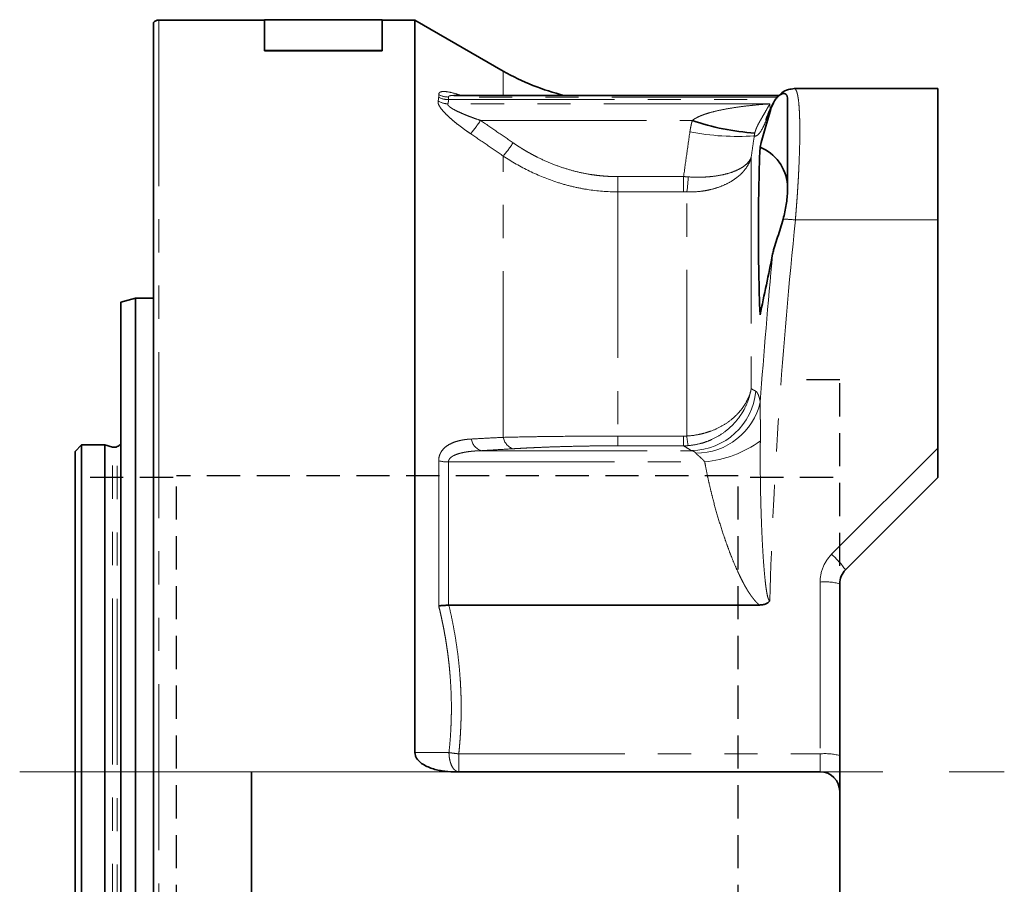
# Model space of a CAD drawing. Units: millimetres. Extents: x 22 to 400, y 42 to 287.
# Drawn here: x 261 to 298, y 160 to 193 of the extents above; entities that cross this region are included whole.
import ezdxf

# ---------------------------------------------------------------- set-up
doc = ezdxf.new("R2010")
doc.units = ezdxf.units.MM
for name, pattern in [('CENTERX2', [20.32, 12.7, -2.54, 2.54, -2.54]), ('HIDDEN', [1.905, 1.27, -0.635]), ('PHANTOM', [12.7, 6.35, -1.27, 1.27, -1.27, 1.27, -1.27])]:
    doc.linetypes.add(name, pattern=pattern)
doc.layers.add('1', color=7, linetype='Continuous')

msp = doc.modelspace()

# ---------------------------------------------------------------- linework, layer by layer
at = {"color": 7, "linetype": 'Continuous', "lineweight": 35}
for p, q in [((265.941, 192.559), (265.941, 135.259)), ((270.191, 192.659), (266.141, 192.659)), ((274.691, 192.671), (270.191, 192.671)), ((270.191, 192.671), (270.191, 191.497)), ((274.691, 192.671), (274.691, 191.497)), ((275.941, 192.659), (274.691, 192.659)), ((279.323, 190.706), (275.941, 192.659)), ((275.941, 164.642), (275.941, 192.659)), ((274.691, 191.497), (270.191, 191.497)), ((270.191, 191.497), (270.191, 191.485)), ((274.691, 191.485), (270.191, 191.485)), ((274.691, 191.497), (274.691, 191.485)), ((295.941, 190.034), (290.45, 190.034)), ((295.941, 185.013), (295.941, 190.034)), ((289.884, 189.776), (277.428, 189.776)), ((289.656, 189.479), (289.501, 189.186)), ((295.941, 176.285), (295.941, 185.013)), ((265.251, 182.021), (264.691, 181.871)), ((265.941, 182.021), (265.251, 182.021)), ((265.251, 182.021), (265.251, 145.796)), ((264.691, 181.871), (264.691, 145.946)), ((263.191, 176.409), (262.941, 176.159)), ((264.074, 176.409), (263.191, 176.409)), ((263.191, 151.409), (263.191, 176.409)), ((264.378, 176.327), (264.074, 176.409)), ((264.074, 176.409), (264.074, 151.409)), ((295.941, 175.159), (295.941, 176.285)), ((262.941, 176.159), (262.941, 151.659)), ((292.411, 171.628), (295.941, 175.159)), ((292.191, 164.528), (292.191, 171.098)), ((277.237, 170.285), (289.12, 170.285)), ((269.691, 163.909), (269.691, 153.909)), ((291.441, 163.909), (277.424, 163.909)), ((292.191, 156.719), (292.191, 163.159))]:
    msp.add_line(p, q, dxfattribs=at)
at = {"color": 8, "linetype": 'PHANTOM', "lineweight": 18}
for p, q in [((266.141, 192.659), (266.141, 135.159)), ((279.323, 189.776), (279.323, 190.706)), ((276.85, 189.706), (276.85, 189.806)), ((277.225, 189.714), (277.225, 189.614)), ((289.824, 189.714), (277.225, 189.714)), ((277.225, 189.614), (289.729, 189.614)), ((289.514, 189.452), (277.204, 189.452)), ((289.531, 189.239), (289.514, 189.452)), ((278.45, 188.818), (286.553, 188.818)), ((279.323, 176.698), (279.323, 187.457)), ((288.805, 187.407), (288.805, 178.557)), ((283.698, 186.67), (283.698, 186.086)), ((283.698, 186.67), (286.219, 186.67)), ((286.219, 186.67), (286.219, 186.086)), ((283.698, 186.086), (283.698, 176.746)), ((286.219, 186.086), (283.698, 186.086)), ((286.343, 176.75), (286.343, 186.084)), ((290.494, 185.013), (295.941, 185.013)), ((283.698, 176.746), (283.698, 176.374)), ((283.698, 176.746), (286.219, 176.746)), ((286.219, 176.746), (286.219, 176.374)), ((264.378, 151.49), (264.378, 176.327)), ((264.551, 151.474), (264.551, 176.344)), ((286.219, 176.374), (283.698, 176.374)), ((295.941, 176.285), (291.88, 172.224)), ((278.475, 176.188), (286.521, 176.188)), ((276.85, 170.257), (276.85, 175.799)), ((277.225, 175.757), (277.225, 170.285)), ((277.225, 175.757), (287.028, 175.757)), ((291.441, 171.163), (291.441, 164.593)), ((277.619, 163.909), (277.619, 164.593)), ((277.619, 164.593), (291.441, 164.593)), ((291.441, 164.593), (291.441, 163.909)), ((277.424, 163.909), (269.691, 163.909))]:
    msp.add_line(p, q, dxfattribs=at)
at = {"color": 7, "linetype": 'Continuous', "lineweight": 35}
for centre, radius, start, end in [((266.141, 192.409), 0.25, 90, 143.1301), ((283.698, 198.284), 8.75, 240, 256.4836), ((289.527, 197.361), 9.045, 250.8061, 266.2875), ((288.501, 186.23), 1.695, 4.3774, 67.7898), ((264.442, 176.569), 0.25, 255, 295.8172), ((264.225, 177.019), 0.75, 295.8172, 308.4577), ((291.441, 163.159), 0.75, 0, 90)]:
    msp.add_arc(centre, radius, start, end, dxfattribs=at)
at = {"color": 8, "linetype": 'PHANTOM', "lineweight": 18}
for centre, radius, start, end in [((277.235, 190.258), 0.807, 239.7488, 267.7713), ((277.223, 190.516), 0.802, 242.2605, 270.1149), ((277.223, 190.418), 0.805, 242.3594, 270.1193), ((290.069, 188.94), 0.619, 148.981, 174.7054), ((272.329, 192.921), 7.369, 321.2387, 326.1655), ((288.241, 197.052), 8.845, 258.3944, 274.4265), ((273.528, 192.149), 7.457, 321.0065, 325.8436), ((280.866, 186.874), 5.534, 351.7876, 357.7843), ((289.782, 178.109), 6.941, 84.1118, 87.9836), ((286.477, 178.706), 2.518, 271.0053, 354.3572), ((286.679, 178.632), 2.543, 270.2712, 346.5944), ((279.869, 176.787), 0.553, 189.22, 252.0287), ((288.635, 176.889), 2.296, 183.4656, 192.7729), ((278.651, 176.717), 0.557, 188.4693, 251.5677), ((286.601, 180.088), 4.352, 275.6277, 305.9274), ((277.216, 177.365), 1.608, 256.8215, 270.2982), ((289.677, 169.729), 3.329, 34.7971, 48.5582), ((291.627, 168.963), 2.208, 75.2041, 94.8338), ((291.627, 162.393), 2.208, 75.2041, 94.8338)]:
    msp.add_arc(centre, radius, start, end, dxfattribs=at)
for points, knots in [([(276.85, 189.806), (276.855, 189.832), (276.865, 189.884), (276.945, 189.919), (277.056, 189.929), (277.237, 189.909), (277.45, 189.859), (277.627, 189.797), (277.687, 189.776)], [0, 0, 0, 0, 0.138134, 0.284118, 0.419649, 0.56791, 0.851211, 1, 1, 1, 1]), ([(290.45, 190.034), (290.454, 190.033), (290.461, 190.033), (290.472, 190.029), (290.482, 190.023), (290.492, 190.015), (290.502, 190.004), (290.512, 189.991), (290.521, 189.975), (290.53, 189.958), (290.539, 189.938), (290.547, 189.915), (290.555, 189.891), (290.563, 189.865), (290.57, 189.836), (290.578, 189.805), (290.584, 189.772), (290.591, 189.737), (290.597, 189.701), (290.611, 189.614), (290.629, 189.461), (290.647, 189.211), (290.659, 188.923), (290.665, 188.597), (290.665, 188.237), (290.659, 187.844), (290.646, 187.422), (290.631, 187.058), (290.617, 186.769), (290.606, 186.563), (290.593, 186.352), (290.58, 186.137), (290.565, 185.918), (290.549, 185.696), (290.532, 185.471), (290.514, 185.243), (290.501, 185.09), (290.494, 185.013)], [0, 0, 0, 0, 0.014259, 0.028473, 0.042642, 0.056766, 0.070845, 0.084879, 0.098869, 0.112814, 0.126714, 0.14057, 0.154382, 0.168149, 0.181872, 0.195551, 0.209185, 0.222776, 0.236323, 0.249826, 0.312726, 0.375307, 0.437575, 0.499541, 0.561691, 0.624021, 0.686542, 0.749261, 0.776532, 0.803949, 0.831512, 0.859221, 0.887079, 0.915085, 0.94324, 0.971545, 1, 1, 1, 1]), ([(276.829, 189.562), (276.828, 189.556), (276.825, 189.545), (276.824, 189.527), (276.825, 189.507), (276.828, 189.486), (276.833, 189.464), (276.846, 189.426), (276.875, 189.368), (276.943, 189.264), (277.064, 189.122), (277.237, 188.953), (277.434, 188.782), (277.614, 188.639), (277.78, 188.515), (277.925, 188.411), (278.024, 188.343), (278.075, 188.308)], [0, 0, 0, 0, 0.021054, 0.042011, 0.062945, 0.083931, 0.105041, 0.126348, 0.187784, 0.252036, 0.370997, 0.503754, 0.622851, 0.751731, 0.831679, 0.914372, 1, 1, 1, 1]), ([(276.829, 189.562), (276.832, 189.573), (276.839, 189.596), (276.845, 189.631), (276.849, 189.668), (276.849, 189.693), (276.85, 189.706)], [0, 0, 0, 0, 0.2506927, 0.5007519, 0.7504348, 1, 1, 1, 1]), ([(277.204, 189.452), (277.207, 189.463), (277.212, 189.483), (277.217, 189.515), (277.222, 189.547), (277.224, 189.58), (277.224, 189.602), (277.225, 189.614)], [0, 0, 0, 0, 0.200515, 0.400697, 0.600622, 0.800365, 1, 1, 1, 1]), ([(277.428, 189.776), (277.415, 189.776), (277.39, 189.776), (277.355, 189.774), (277.325, 189.771), (277.298, 189.766), (277.275, 189.761), (277.257, 189.754), (277.242, 189.746), (277.232, 189.736), (277.226, 189.726), (277.225, 189.718), (277.225, 189.714)], [0, 0, 0, 0, 0.130114, 0.251944, 0.365891, 0.472444, 0.572203, 0.665896, 0.754404, 0.838768, 0.920189, 1, 1, 1, 1]), ([(277.204, 189.452), (277.203, 189.45), (277.2, 189.444), (277.199, 189.435), (277.199, 189.426), (277.202, 189.415), (277.207, 189.405), (277.215, 189.393), (277.235, 189.368), (277.286, 189.324), (277.388, 189.257), (277.535, 189.18), (277.701, 189.104), (277.873, 189.031), (278.046, 188.963), (278.24, 188.891), (278.378, 188.843), (278.45, 188.818)], [0, 0, 0, 0, 0.014204, 0.028265, 0.042316, 0.05649, 0.070916, 0.085717, 0.101006, 0.168846, 0.251468, 0.364299, 0.502111, 0.606457, 0.724135, 0.855283, 1, 1, 1, 1]), ([(286.553, 188.818), (286.564, 188.827), (286.586, 188.844), (286.622, 188.868), (286.662, 188.893), (286.705, 188.917), (286.752, 188.941), (286.802, 188.965), (286.856, 188.989), (286.913, 189.012), (286.974, 189.035), (287.039, 189.058), (287.107, 189.08), (287.178, 189.102), (287.34, 189.148), (287.613, 189.214), (287.98, 189.282), (288.367, 189.34), (288.733, 189.385), (289.121, 189.423), (289.374, 189.442), (289.514, 189.452)], [0, 0, 0, 0, 0.013178, 0.027289, 0.042362, 0.058423, 0.075494, 0.093592, 0.112731, 0.132925, 0.154183, 0.176514, 0.199927, 0.224428, 0.250023, 0.364657, 0.500036, 0.61649, 0.749933, 0.862331, 1, 1, 1, 1]), ([(289.514, 189.452), (289.502, 189.43), (289.478, 189.386), (289.443, 189.321), (289.408, 189.258), (289.339, 189.135), (289.259, 188.997), (289.168, 188.844), (289.11, 188.741), (289.07, 188.665), (289.044, 188.614), (289.026, 188.575), (289.009, 188.536), (288.994, 188.499), (288.981, 188.465), (288.97, 188.433), (288.96, 188.401), (288.95, 188.369), (288.944, 188.346), (288.941, 188.335)], [0, 0, 0, 0, 0.06235, 0.124994, 0.187528, 0.249979, 0.499914, 0.638002, 0.749766, 0.812142, 0.844494, 0.874646, 0.901066, 0.924719, 0.942458, 0.958754, 0.973694, 0.987391, 1, 1, 1, 1]), ([(278.45, 188.818), (278.66, 188.675), (279.077, 188.39), (279.492, 188.104), (279.698, 187.962)], [0, 0, 0, 0, 0.504168, 1, 1, 1, 1]), ([(286.461, 188.388), (286.466, 188.417), (286.475, 188.475), (286.491, 188.562), (286.509, 188.648), (286.53, 188.733), (286.545, 188.79), (286.553, 188.818)], [0, 0, 0, 0, 0.200234, 0.400205, 0.600059, 0.799942, 1, 1, 1, 1]), ([(288.923, 188.233), (288.954, 188.215), (288.988, 188.218), (289.045, 188.254), (289.065, 188.271), (289.107, 188.315), (289.129, 188.342), (289.24, 188.503), (289.341, 188.71), (289.452, 188.997)], [0, 0, 0, 0, 0.25, 0.25, 0.375, 0.375, 0.5, 0.5, 1, 1, 1, 1]), ([(286.219, 186.67), (286.258, 186.953), (286.338, 187.525), (286.42, 188.098), (286.461, 188.388)], [0, 0, 0, 0, 0.4938074, 1, 1, 1, 1]), ([(279.323, 187.457), (279.117, 187.598), (278.702, 187.882), (278.285, 188.165), (278.075, 188.308)], [0, 0, 0, 0, 0.496183, 1, 1, 1, 1]), ([(279.698, 187.962), (279.735, 187.937), (279.809, 187.886), (279.922, 187.813), (280.035, 187.742), (280.149, 187.673), (280.264, 187.606), (280.38, 187.541), (280.496, 187.479), (280.733, 187.357), (281.096, 187.191), (281.596, 187.004), (282.109, 186.857), (282.529, 186.771), (282.846, 186.724), (283.059, 186.7), (283.271, 186.683), (283.485, 186.672), (283.627, 186.671), (283.698, 186.67)], [0, 0, 0, 0, 0.031592, 0.063062, 0.094418, 0.125669, 0.156826, 0.187897, 0.218892, 0.249821, 0.375082, 0.499004, 0.624814, 0.749676, 0.799902, 0.849994, 0.900006, 0.94999, 1, 1, 1, 1]), ([(288.805, 187.407), (288.825, 187.544), (288.864, 187.82), (288.904, 188.095), (288.923, 188.233)], [0, 0, 0, 0, 0.497397, 1, 1, 1, 1]), ([(283.698, 186.086), (283.306, 186.086), (282.918, 186.117), (282.343, 186.208), (282.152, 186.246), (281.773, 186.336), (281.584, 186.389), (281.028, 186.566), (280.67, 186.711), (279.979, 187.048), (279.645, 187.241), (279.323, 187.457)], [0, 0, 0, 0, 0.25, 0.25, 0.375, 0.375, 0.5, 0.5, 0.75, 0.75, 1, 1, 1, 1]), ([(288.805, 187.407), (288.781, 187.317), (288.745, 187.227), (288.652, 187.054), (288.594, 186.971), (288.492, 186.851), (288.455, 186.811), (288.376, 186.735), (288.334, 186.697), (288.2, 186.589), (288.101, 186.522), (287.885, 186.399), (287.766, 186.342), (287.514, 186.246), (287.381, 186.205), (287.17, 186.155), (287.098, 186.141), (286.951, 186.117), (286.877, 186.107), (286.653, 186.085), (286.5, 186.079), (286.343, 186.084)], [0, 0, 0, 0, 0.125, 0.125, 0.25, 0.25, 0.3125, 0.3125, 0.375, 0.375, 0.5, 0.5, 0.625, 0.625, 0.75, 0.75, 0.8125, 0.8125, 0.875, 0.875, 1, 1, 1, 1]), ([(286.396, 186.66), (286.552, 186.649), (286.704, 186.645), (286.927, 186.649), (287, 186.651), (287.145, 186.66), (287.217, 186.666), (287.425, 186.688), (287.556, 186.708), (287.804, 186.759), (287.921, 186.79), (288.132, 186.86), (288.228, 186.899), (288.358, 186.964), (288.399, 186.986), (288.476, 187.033), (288.511, 187.057), (288.609, 187.13), (288.663, 187.182), (288.751, 187.292), (288.784, 187.349), (288.805, 187.407)], [0, 0, 0, 0, 0.125, 0.125, 0.1875, 0.1875, 0.25, 0.25, 0.375, 0.375, 0.5, 0.5, 0.625, 0.625, 0.6875, 0.6875, 0.75, 0.75, 0.875, 0.875, 1, 1, 1, 1]), ([(286.343, 186.084), (286.323, 186.084), (286.281, 186.086), (286.239, 186.086), (286.219, 186.086)], [0, 0, 0, 0, 0.499247, 1, 1, 1, 1]), ([(290.494, 185.013), (290.25, 182.588), (290.038, 180.163), (289.703, 175.311), (289.582, 172.885), (289.517, 170.458)], [0, 0, 0, 0, 0.5, 0.5, 1, 1, 1, 1]), ([(286.343, 176.75), (286.5, 176.758), (286.653, 176.778), (286.877, 176.823), (286.951, 176.841), (287.098, 176.882), (287.17, 176.905), (287.381, 176.981), (287.514, 177.041), (287.766, 177.177), (287.885, 177.254), (288.101, 177.419), (288.2, 177.508), (288.334, 177.65), (288.376, 177.699), (288.455, 177.799), (288.492, 177.849), (288.594, 178.004), (288.652, 178.11), (288.745, 178.33), (288.781, 178.443), (288.805, 178.557)], [0, 0, 0, 0, 0.125, 0.125, 0.1875, 0.1875, 0.25, 0.25, 0.375, 0.375, 0.5, 0.5, 0.625, 0.625, 0.6875, 0.6875, 0.75, 0.75, 0.875, 0.875, 1, 1, 1, 1]), ([(288.805, 178.557), (288.784, 178.423), (288.751, 178.29), (288.663, 178.03), (288.609, 177.904), (288.511, 177.72), (288.476, 177.66), (288.399, 177.541), (288.358, 177.483), (288.228, 177.313), (288.132, 177.206), (287.921, 177.007), (287.804, 176.913), (287.556, 176.747), (287.425, 176.674), (287.217, 176.579), (287.145, 176.551), (287, 176.499), (286.927, 176.477), (286.704, 176.419), (286.552, 176.394), (286.396, 176.381)], [0, 0, 0, 0, 0.125, 0.125, 0.25, 0.25, 0.3125, 0.3125, 0.375, 0.375, 0.5, 0.5, 0.625, 0.625, 0.75, 0.75, 0.8125, 0.8125, 0.875, 0.875, 1, 1, 1, 1]), ([(288.983, 178.458), (288.953, 178.475), (288.893, 178.508), (288.835, 178.541), (288.805, 178.557)], [0, 0, 0, 0, 0.5038976, 1, 1, 1, 1]), ([(289.153, 178.043), (289.151, 178.057), (289.145, 178.086), (289.136, 178.127), (289.127, 178.166), (289.118, 178.202), (289.108, 178.237), (289.098, 178.268), (289.088, 178.298), (289.074, 178.335), (289.055, 178.374), (289.032, 178.412), (289.008, 178.441), (288.991, 178.453), (288.983, 178.458)], [0, 0, 0, 0, 0.062638, 0.125162, 0.187613, 0.250031, 0.312457, 0.374932, 0.437496, 0.500191, 0.62549, 0.750332, 0.875056, 1, 1, 1, 1]), ([(289.153, 178.043), (289.153, 178.017), (289.152, 177.966), (289.152, 177.886), (289.152, 177.802), (289.152, 177.713), (289.152, 177.62), (289.153, 177.522), (289.154, 177.42), (289.155, 177.271), (289.156, 177.072), (289.157, 176.822), (289.155, 176.651), (289.155, 176.564)], [0, 0, 0, 0, 0.053228, 0.109078, 0.167568, 0.228712, 0.292527, 0.359026, 0.428221, 0.500125, 0.660214, 0.826803, 1, 1, 1, 1]), ([(278.1, 176.634), (278.306, 176.645), (278.714, 176.667), (279.121, 176.688), (279.323, 176.698)], [0, 0, 0, 0, 0.5037422, 1, 1, 1, 1]), ([(279.323, 176.698), (279.646, 176.706), (279.98, 176.713), (280.502, 176.722), (280.679, 176.725), (281.039, 176.73), (281.224, 176.732), (281.78, 176.738), (282.156, 176.741), (282.919, 176.745), (283.306, 176.746), (283.698, 176.746)], [0, 0, 0, 0, 0.25, 0.25, 0.375, 0.375, 0.5, 0.5, 0.75, 0.75, 1, 1, 1, 1]), ([(286.219, 176.746), (286.239, 176.746), (286.281, 176.746), (286.323, 176.749), (286.343, 176.75)], [0, 0, 0, 0, 0.500753, 1, 1, 1, 1]), ([(278.1, 176.634), (278.071, 176.633), (278.012, 176.629), (277.927, 176.621), (277.844, 176.61), (277.763, 176.597), (277.641, 176.573), (277.483, 176.53), (277.293, 176.451), (277.124, 176.347), (277.002, 176.229), (276.928, 176.118), (276.889, 176.031), (276.865, 175.95), (276.852, 175.876), (276.85, 175.825), (276.85, 175.799)], [0, 0, 0, 0, 0.05181, 0.102591, 0.152377, 0.201208, 0.249122, 0.37857, 0.498772, 0.630255, 0.748948, 0.813173, 0.874384, 0.916926, 0.958631, 1, 1, 1, 1]), ([(283.698, 176.374), (283.654, 176.374), (283.565, 176.374), (283.432, 176.374), (283.299, 176.373), (283.166, 176.372), (283.034, 176.371), (282.901, 176.37), (282.769, 176.369), (282.506, 176.365), (282.115, 176.358), (281.603, 176.345), (281.102, 176.329), (280.697, 176.313), (280.381, 176.298), (280.15, 176.287), (279.921, 176.274), (279.773, 176.266), (279.698, 176.261)], [0, 0, 0, 0, 0.0311782, 0.0623408, 0.0935006, 0.1246704, 0.1558632, 0.1870917, 0.2183687, 0.2497069, 0.373665, 0.4986165, 0.6233234, 0.7494505, 0.8115407, 0.8739453, 0.9367403, 1, 1, 1, 1]), ([(286.521, 176.188), (286.469, 176.219), (286.367, 176.282), (286.268, 176.344), (286.219, 176.374)], [0, 0, 0, 0, 0.507662, 1, 1, 1, 1]), ([(289.155, 176.564), (289.154, 176.458), (289.152, 176.233), (289.151, 175.872), (289.152, 175.467), (289.158, 174.855), (289.172, 174.194), (289.193, 173.541), (289.211, 173.1), (289.229, 172.709), (289.25, 172.337), (289.276, 171.94), (289.305, 171.562), (289.336, 171.237), (289.365, 170.994), (289.388, 170.832), (289.41, 170.712), (289.426, 170.636), (289.44, 170.583), (289.451, 170.55), (289.461, 170.521), (289.472, 170.498), (289.483, 170.48), (289.494, 170.467), (289.505, 170.459), (289.513, 170.458), (289.517, 170.458)], [0, 0, 0, 0, 0.0516352, 0.1105175, 0.1766431, 0.2500066, 0.4094078, 0.5000099, 0.5685167, 0.6250182, 0.6906567, 0.7500234, 0.8188351, 0.8750319, 0.9092608, 0.9375367, 0.9546364, 0.9687891, 0.9753301, 0.9810454, 0.9859483, 0.9900598, 0.9934155, 0.9960817, 0.9981905, 1, 1, 1, 1]), ([(278.475, 176.188), (278.434, 176.186), (278.355, 176.184), (278.24, 176.176), (278.131, 176.167), (278.03, 176.156), (277.935, 176.143), (277.846, 176.128), (277.757, 176.111), (277.668, 176.089), (277.58, 176.064), (277.502, 176.035), (277.435, 176.006), (277.378, 175.975), (277.331, 175.942), (277.293, 175.908), (277.262, 175.873), (277.241, 175.835), (277.227, 175.797), (277.225, 175.77), (277.225, 175.757)], [0, 0, 0, 0, 0.08401, 0.163741, 0.239206, 0.310422, 0.377409, 0.440189, 0.498791, 0.569894, 0.635135, 0.694637, 0.748565, 0.794803, 0.836825, 0.874967, 0.909676, 0.941548, 0.971346, 1, 1, 1, 1]), ([(279.698, 176.261), (279.496, 176.249), (279.089, 176.225), (278.681, 176.2), (278.475, 176.188)], [0, 0, 0, 0, 0.495914, 1, 1, 1, 1]), ([(286.691, 176.089), (286.686, 176.095), (286.675, 176.108), (286.658, 176.125), (286.638, 176.141), (286.618, 176.155), (286.596, 176.166), (286.572, 176.176), (286.547, 176.183), (286.53, 176.186), (286.521, 176.188)], [0, 0, 0, 0, 0.113924, 0.230878, 0.350934, 0.474163, 0.600627, 0.730386, 0.863493, 1, 1, 1, 1]), ([(287.028, 175.757), (287.022, 175.764), (287.01, 175.78), (286.99, 175.804), (286.967, 175.83), (286.944, 175.854), (286.92, 175.877), (286.889, 175.906), (286.848, 175.943), (286.803, 175.982), (286.763, 176.017), (286.733, 176.044), (286.709, 176.068), (286.697, 176.082), (286.691, 176.089)], [0, 0, 0, 0, 0.053492, 0.113016, 0.17863, 0.250377, 0.305384, 0.375078, 0.500073, 0.638484, 0.750221, 0.84194, 0.925028, 1, 1, 1, 1]), ([(289.12, 170.285), (289.107, 170.296), (289.08, 170.319), (289.04, 170.355), (289.001, 170.395), (288.961, 170.438), (288.921, 170.484), (288.881, 170.533), (288.84, 170.586), (288.799, 170.642), (288.759, 170.7), (288.717, 170.762), (288.676, 170.828), (288.635, 170.896), (288.593, 170.967), (288.551, 171.042), (288.509, 171.12), (288.466, 171.201), (288.424, 171.285), (288.381, 171.372), (288.338, 171.462), (288.258, 171.634), (288.144, 171.895), (288.006, 172.241), (287.874, 172.595), (287.712, 173.061), (287.527, 173.65), (287.364, 174.238), (287.247, 174.71), (287.166, 175.062), (287.092, 175.411), (287.049, 175.642), (287.028, 175.757)], [0, 0, 0, 0, 0.0083378, 0.0170584, 0.0261766, 0.0357056, 0.0456568, 0.0560401, 0.0668643, 0.0781373, 0.0898659, 0.1020563, 0.1147139, 0.1278436, 0.1414497, 0.1555361, 0.1701064, 0.1851638, 0.2007112, 0.2167511, 0.233286, 0.2503181, 0.3106285, 0.3753872, 0.436643, 0.5002885, 0.6238703, 0.7502141, 0.8132666, 0.8759017, 0.9381393, 1, 1, 1, 1]), ([(291.441, 171.163), (291.441, 171.36), (291.48, 171.556), (291.63, 171.919), (291.742, 172.085), (291.88, 172.224)], [0, 0, 0, 0, 0.5, 0.5, 1, 1, 1, 1]), ([(276.85, 170.257), (276.866, 170.191), (276.898, 170.058), (276.944, 169.859), (276.987, 169.659), (277.027, 169.46), (277.066, 169.261), (277.101, 169.062), (277.134, 168.863), (277.165, 168.665), (277.193, 168.466), (277.219, 168.267), (277.242, 168.068), (277.262, 167.87), (277.28, 167.671), (277.3, 167.42), (277.318, 167.118), (277.332, 166.764), (277.337, 166.41), (277.335, 166.057), (277.324, 165.703), (277.306, 165.349), (277.28, 164.995), (277.256, 164.76), (277.244, 164.642)], [0, 0, 0, 0, 0.036268, 0.072405, 0.10842, 0.144321, 0.180118, 0.215818, 0.25143, 0.286964, 0.322428, 0.357831, 0.393182, 0.42849, 0.463764, 0.499013, 0.561719, 0.624296, 0.686797, 0.749275, 0.811781, 0.874369, 0.937092, 1, 1, 1, 1]), ([(277.619, 164.593), (277.626, 164.661), (277.64, 164.798), (277.657, 165.002), (277.673, 165.207), (277.685, 165.411), (277.696, 165.616), (277.703, 165.82), (277.709, 166.025), (277.711, 166.229), (277.711, 166.434), (277.709, 166.638), (277.704, 166.843), (277.696, 167.047), (277.686, 167.251), (277.669, 167.522), (277.642, 167.859), (277.6, 168.262), (277.547, 168.666), (277.485, 169.07), (277.413, 169.475), (277.331, 169.881), (277.269, 170.15), (277.237, 170.285)], [0, 0, 0, 0, 0.035858, 0.071673, 0.10745, 0.143194, 0.17891, 0.214604, 0.250283, 0.28595, 0.321612, 0.357273, 0.392941, 0.428619, 0.464314, 0.500032, 0.57051, 0.641236, 0.71225, 0.783594, 0.855308, 0.92743, 1, 1, 1, 1]), ([(277.619, 163.909), (277.611, 163.909), (277.598, 163.909), (277.58, 163.912), (277.565, 163.916), (277.543, 163.923), (277.515, 163.936), (277.467, 163.969), (277.412, 164.027), (277.353, 164.122), (277.306, 164.235), (277.276, 164.346), (277.259, 164.438), (277.251, 164.506), (277.245, 164.574), (277.244, 164.619), (277.244, 164.642)], [0, 0, 0, 0, 0.036596, 0.06827, 0.095018, 0.116846, 0.182667, 0.240467, 0.381804, 0.500009, 0.631105, 0.759561, 0.822775, 0.883183, 0.942022, 1, 1, 1, 1]), ([(277.244, 164.642), (277.254, 164.64), (277.275, 164.637), (277.306, 164.632), (277.335, 164.628), (277.373, 164.623), (277.421, 164.616), (277.474, 164.609), (277.523, 164.604), (277.562, 164.599), (277.594, 164.596), (277.611, 164.594), (277.619, 164.593)], [0, 0, 0, 0, 0.095168, 0.182308, 0.261416, 0.332496, 0.499995, 0.642208, 0.751076, 0.875933, 0.939286, 1, 1, 1, 1])]:
    msp.add_open_spline(points, degree=3, knots=knots, dxfattribs=at)
at = {"color": 7, "linetype": 'Continuous', "lineweight": 35}
for points, knots in [([(289.54, 189.196), (289.583, 189.341), (289.637, 189.468), (289.734, 189.622), (289.768, 189.667), (289.84, 189.744), (289.877, 189.775), (289.985, 189.844), (290.055, 189.857), (290.132, 189.827), (290.154, 189.809), (290.183, 189.756), (290.191, 189.722), (290.191, 189.678)], [0, 0, 0, 0, 0.25, 0.25, 0.375, 0.375, 0.5, 0.5, 0.75, 0.75, 0.875, 0.875, 1, 1, 1, 1]), ([(290.45, 190.034), (290.373, 190.025), (290.184, 190.006), (290.006, 189.915), (289.912, 189.808), (289.881, 189.773)], [0, 0, 0, 0, 0.319293, 0.776169, 1, 1, 1, 1]), ([(290.191, 189.678), (290.191, 189.533), (290.191, 189.343), (290.191, 189.052), (290.191, 188.991), (290.191, 188.865), (290.191, 188.799), (290.191, 188.597), (290.191, 188.454), (290.191, 188.152), (290.191, 187.993), (290.191, 187.658), (290.191, 187.481), (290.191, 186.936), (290.191, 186.551), (290.191, 186.143)], [0, 0, 0, 0, 0.25, 0.25, 0.3125, 0.3125, 0.375, 0.375, 0.5, 0.5, 0.625, 0.625, 0.75, 0.75, 1, 1, 1, 1]), ([(289.502, 189.188), (289.471, 189.107), (289.413, 188.954), (289.371, 188.849), (289.384, 188.833), (289.389, 188.827)], [0, 0, 0, 0, 0.415176, 0.782095, 1, 1, 1, 1]), ([(290.191, 186.143), (290.191, 185.964), (290.174, 185.782), (290.13, 185.506), (290.112, 185.414), (290.072, 185.229), (290.05, 185.137), (290.026, 185.045)], [0, 0, 0, 0, 0.5, 0.5, 0.75, 0.75, 1, 1, 1, 1]), ([(290.026, 185.045), (289.965, 184.809), (289.891, 184.581), (289.78, 184.247), (289.744, 184.137), (289.694, 183.974), (289.678, 183.919), (289.649, 183.813), (289.636, 183.76), (289.626, 183.709)], [0, 0, 0, 0, 0.5, 0.5, 0.75, 0.75, 0.875, 0.875, 1, 1, 1, 1]), ([(289.626, 183.709), (289.546, 183.309), (289.466, 182.916), (289.304, 182.142), (289.223, 181.761), (289.142, 181.384)], [0, 0, 0, 0, 0.5, 0.5, 1, 1, 1, 1]), ([(292.411, 171.628), (292.341, 171.559), (292.286, 171.476), (292.211, 171.294), (292.191, 171.196), (292.191, 171.098)], [0, 0, 0, 0, 0.5, 0.5, 1, 1, 1, 1]), ([(276.85, 170.257), (276.862, 170.258), (276.885, 170.258), (276.918, 170.26), (276.949, 170.261), (276.975, 170.263), (276.997, 170.264), (277.016, 170.265), (277.049, 170.268), (277.098, 170.272), (277.163, 170.278), (277.205, 170.282), (277.225, 170.285)], [0, 0, 0, 0, 0.1060241, 0.2009286, 0.2844406, 0.3563756, 0.4166176, 0.4651007, 0.5017924, 0.6810939, 0.8472966, 1, 1, 1, 1]), ([(289.517, 170.458), (289.513, 170.451), (289.503, 170.435), (289.486, 170.414), (289.465, 170.393), (289.436, 170.369), (289.394, 170.344), (289.337, 170.318), (289.271, 170.3), (289.196, 170.288), (289.145, 170.286), (289.12, 170.285)], [0, 0, 0, 0, 0.055089, 0.125613, 0.179083, 0.250981, 0.375938, 0.500679, 0.663493, 0.830906, 1, 1, 1, 1]), ([(277.424, 163.909), (277.275, 163.909), (277.126, 163.92), (276.907, 163.954), (276.834, 163.968), (276.689, 164.004), (276.617, 164.025), (276.477, 164.076), (276.409, 164.105), (276.276, 164.175), (276.212, 164.215), (276.097, 164.31), (276.044, 164.365), (275.985, 164.46), (275.969, 164.495), (275.947, 164.566), (275.941, 164.604), (275.941, 164.642)], [0, 0, 0, 0, 0.25, 0.25, 0.375, 0.375, 0.5, 0.5, 0.625, 0.625, 0.75, 0.75, 0.875, 0.875, 0.9375, 0.9375, 1, 1, 1, 1]), ([(292.191, 164.528), (292.191, 164.154), (292.191, 163.806), (292.191, 163.299), (292.191, 163.159), (292.191, 163.159)], [0, 0, 0, 0, 0.5, 0.5, 1, 1, 1, 1])]:
    msp.add_open_spline(points, degree=3, knots=knots, dxfattribs=at)
for points in [[(289.142, 187.799), (289.275, 188.283), (289.408, 188.752), (289.54, 189.196)], [(289.142, 181.384), (289.101, 182.453), (289.059, 184.591), (289.101, 186.73), (289.142, 187.799)], [(277.225, 170.285), (277.229, 170.285), (277.233, 170.285), (277.237, 170.285)]]:
    msp.add_open_spline(points, degree=3, dxfattribs=at)
at = {"color": 8, "linetype": 'PHANTOM', "lineweight": 18}
for points in [[(289.452, 188.997), (289.483, 189.075), (289.512, 189.142), (289.54, 189.196)], [(288.941, 188.335), (288.933, 188.301), (288.927, 188.267), (288.923, 188.233)], [(286.219, 186.67), (286.278, 186.668), (286.337, 186.664), (286.396, 186.66)], [(289.153, 178.043), (289.286, 179.933), (289.446, 181.821), (289.626, 183.709)], [(286.396, 176.381), (286.337, 176.377), (286.278, 176.375), (286.219, 176.374)], [(277.244, 164.642), (276.809, 164.642), (276.375, 164.642), (275.941, 164.642)]]:
    msp.add_open_spline(points, degree=3, dxfattribs=at)
at = {"layer": '1', "linetype": 'HIDDEN', "lineweight": 25}
for p, q in [((292.191, 178.896), (290.809, 178.896)), ((292.191, 148.921), (292.191, 178.896)), ((266.691, 175.159), (263.191, 175.159)), ((288.307, 175.221), (266.825, 175.221)), ((266.825, 152.596), (266.825, 175.221)), ((288.307, 152.596), (288.307, 175.221)), ((291.941, 175.159), (288.441, 175.159))]:
    msp.add_line(p, q, dxfattribs=at)
at = {"layer": '1', "linetype": 'CENTERX2', "lineweight": 18}
msp.add_line((260.822, 163.909), (298.487, 163.909), dxfattribs=at)

doc.saveas('drawing.dxf')
